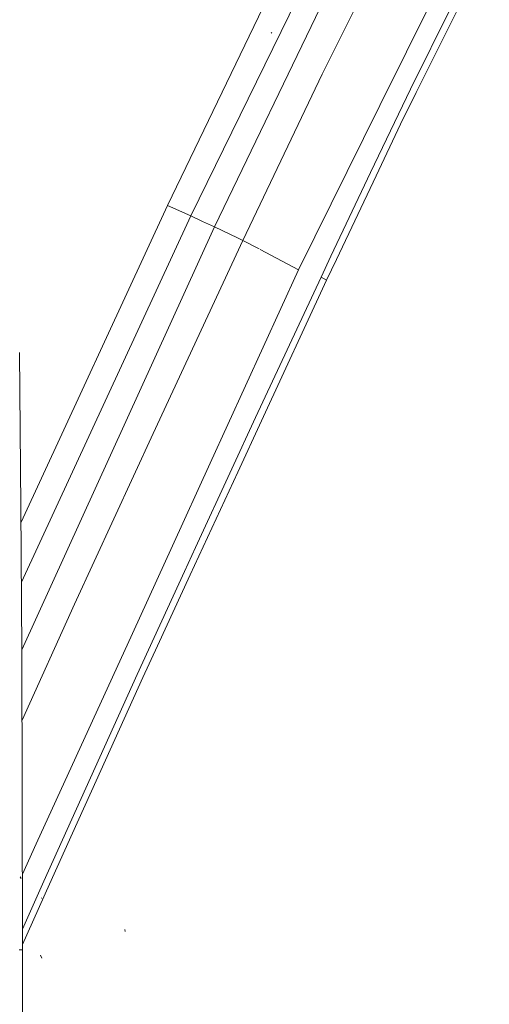
# Model space of a CAD drawing. Units: millimetres. Extents: x 737 to 8631, y -599 to 3658.
# Drawn here: x 2699 to 2793, y 2432 to 2629 of the extents above; entities that cross this region are included whole.
import ezdxf

# ---------------------------------------------------------------- set-up
doc = ezdxf.new("R2010")
doc.units = ezdxf.units.MM
doc.layers.add('1', color=7, linetype='Continuous', true_color=0xffffff)
doc.styles.add('blockfont', font='simplex.shx')
doc.dimstyles.get("Standard").update_dxf_attribs({"dimtxt": 0.18, "dimasz": 0.18, "dimexe": 0.18, "dimexo": 0.0625, "dimgap": 0.09, "dimtad": 0, "dimtih": 1, "dimtoh": 1, "dimdec": 4, "dimzin": 0, "dimdsep": 46, "dimtxsty": 'Standard', "dimcen": 0.09, "dimadec": 0, "dimazin": 0, "dimtfac": 1, "dimtdec": 4, "dimtofl": 0, "dimtmove": 0, "dimatfit": 3, "dimfxl": 1, "dimtolj": 1, "dimtzin": 0, "dimarcsym": 0})

# ---------------------------------------------------------------- blocks, each defined once
blk = doc.blocks.new('_U4')
at = {"layer": '1', "color": 18, "lineweight": 13}
for p, q in [((976.750034, 1255.371441), (976.750034, 3311.427474)), ((976.750034, 3309.427474), (2420.52085, 3309.427474)), ((4365, 3309.427474), (2921.229184, 3309.427474)), ((2452.385434, 3234.427474), (2427.385434, 3234.427474)), ((2427.385434, 3234.427474), (2427.385434, 3140.677474)), ((2684.0521, 3234.427474), (2659.0521, 3234.427474)), ((2684.0521, 3140.677474), (2684.0521, 3234.427474)), ((2427.385434, 3140.677474), (2452.385434, 3140.677474)), ((2659.0521, 3140.677474), (2684.0521, 3140.677474))]:
    blk.add_line(p, q, dxfattribs=at)
at = {"layer": '1', "color": 18, "lineweight": 70}
for points in [[(976.750034, 3309.427474), (1026.749985, 3322.824934), (1026.750083, 3296.030015)], [(4365, 3309.427474), (4315.000049, 3296.030015), (4314.999951, 3322.824934)]]:
    blk.add_solid(points, dxfattribs=at)
at = {"layer": '1', "color": 18, "linetype": 'Continuous', "lineweight": 13, "char_height": 50, "attachment_point": 7, "line_spacing_factor": 0.903614, "style": 'blockfont'}
for s, insert in [('\\W1.2752;133.4', (2424.67085, 3270.531641)), ('\\W1.1047;BBC', (2763.941684, 3270.531641)), ('\\W1.1591;3388', (2451.910434, 3148.656641))]:
    blk.add_mtext(s, dxfattribs=dict(at, insert=insert))

msp = doc.modelspace()

# ---------------------------------------------------------------- linework, layer by layer
at = {"layer": '1', "color": 18, "linetype": 'Continuous', "lineweight": 13}
for p, q in [((2733.310956, 2589.439114), (2764.752883, 2653.683861)), ((2777.413386, 2653.583248), (2759.453076, 2617.698153)), ((2788.557309, 2647.006949), (2770.977992, 2611.445625)), ((2738.013047, 2587.205608), (2763.986605, 2641.189774)), ((2750.234383, 2636.324127), (2728.682059, 2591.501911)), ((2777.057666, 2614.68478), (2785.234231, 2631.211479)), ((2786.41178, 2630.502899), (2778.214711, 2614.008148)), ((2749.432105, 2625.874479), (2749.332207, 2625.977715)), ((2743.702906, 2584.516724), (2759.453076, 2617.698153)), ((2769.074935, 2598.059853), (2777.057666, 2614.68478)), ((2775.097626, 2607.735594), (2778.214711, 2614.008148)), ((2754.776496, 2578.671415), (2770.977992, 2611.445625)), ((2770.209092, 2597.409924), (2775.097626, 2607.735594)), ((2761.206168, 2581.376036), (2769.074935, 2598.059853)), ((2770.209092, 2597.409924), (2762.319821, 2580.745896)), ((2728.682059, 2591.501911), (2699.496427, 2528.293012)), ((2728.682059, 2591.501911), (2733.310956, 2589.439114)), ((2733.310956, 2589.439114), (2699.569888, 2516.369236)), ((2733.310956, 2589.439114), (2735.662001, 2588.322361)), ((2699.652991, 2502.880477), (2738.013047, 2587.205608)), ((2738.013047, 2587.205608), (2735.662001, 2588.322361)), ((2738.013047, 2587.205608), (2742.625968, 2585.025658)), ((2742.626257, 2585.025521), (2743.53286, 2584.597083)), ((2743.534708, 2584.59621), (2743.702906, 2584.516724)), ((2725.786942, 2546.017368), (2743.702906, 2584.516724)), ((2746.934844, 2582.810712), (2743.702906, 2584.516724)), ((2754.776496, 2578.671415), (2747.105865, 2582.720437)), ((2761.206168, 2581.376036), (2759.247321, 2577.200373)), ((2762.319821, 2580.745896), (2760.347146, 2576.579292)), ((2737.185973, 2540.11937), (2754.776496, 2578.671415)), ((2759.247321, 2577.200373), (2746.200103, 2549.218138)), ((2760.347146, 2576.579292), (2759.247321, 2577.200373)), ((2760.347146, 2576.579292), (2747.392434, 2548.554142)), ((2699.154633, 2562.185963), (2699.477452, 2531.372984)), ((2741.459626, 2538.974007), (2746.200103, 2549.218138)), ((2742.657202, 2538.310726), (2747.392434, 2548.554142)), ((2725.786942, 2546.017368), (2710.168379, 2511.993905)), ((2737.185973, 2540.11937), (2729.640502, 2523.581942)), ((2742.657202, 2538.310726), (2733.186978, 2517.823895)), ((2741.459626, 2538.974007), (2734.243411, 2523.287256)), ((2699.477452, 2531.372984), (2699.653882, 2502.735873)), ((2721.68209, 2506.140252), (2729.640502, 2523.581942)), ((2732.022542, 2518.45928), (2734.243411, 2523.287256)), ((2732.022542, 2518.45928), (2722.643155, 2497.910996)), ((2726.650971, 2503.684779), (2733.186978, 2517.823895)), ((2710.168379, 2511.993905), (2699.684836, 2488.844237)), ((2721.68209, 2506.140252), (2702.53374, 2464.173337)), ((2699.653882, 2502.735634), (2699.653882, 2502.735873)), ((2699.717778, 2474.06127), (2699.653882, 2502.735634)), ((2723.764676, 2497.309466), (2726.650971, 2503.684779)), ((2713.320035, 2477.329751), (2722.643155, 2497.910996)), ((2714.449185, 2476.732035), (2723.764676, 2497.309466)), ((2704.051751, 2456.717272), (2713.320035, 2477.329751)), ((2709.733742, 2466.316481), (2714.449185, 2476.732035)), ((2699.787158, 2443.000098), (2699.717778, 2474.06127)), ((2709.733742, 2466.316481), (2705.18114, 2456.127663)), ((2699.753475, 2458.079991), (2702.53374, 2464.173337)), ((2699.523705, 2457.232495), (2699.293393, 2457.555552)), ((2699.777905, 2447.142724), (2704.051751, 2456.717272)), ((2699.784811, 2444.050539), (2705.18114, 2456.127663)), ((2703.654307, 2453.232308), (2703.557986, 2453.359147)), ((2720.231074, 2446.660777), (2720.196742, 2447.070857)), ((2699.464339, 2443.000098), (2699.141282, 2443.000098)), ((2699.464339, 2443.000098), (2699.787158, 2443.000098)), ((2699.787158, 2443.000098), (2699.751633, 2411.708375)), ((2703.6102, 2441.34595), (2703.34627, 2441.939612))]:
    msp.add_line(p, q, dxfattribs=at)

# ---------------------------------------------------------------- dimensions: what is measured, and where the dimension line sits
dim = msp.add_linear_dim(base=(976.750034, 3309.427474), p1=(4365, 3440), p2=(976.750034, 1255.371441), text='<>\\P[\\C18;\\H50.00;\\Fsimplex.shx;3388\\Fsimplex.shx;\\H50.00;\\C18; ]\\C18;\\H50.00;\\Fsimplex.shx;BBC\\Fsimplex.shx;\\H50.00;\\C18;', dimstyle='Standard', override={"dimtxt": 50, "dimasz": 50, "dimexe": 2, "dimexo": 0, "dimgap": 1.5, "dimtih": 1, "dimtoh": 1, "dimdec": 1, "dimlfac": 0.03937, "dimzin": 8, "dimdsep": 44, "dimlunit": 2, "dimtxsty": 'blockfont', "dimsah": 1, "dimse1": 0, "dimse2": 0, "dimsd1": 0, "dimsd2": 0, "dimclrd": 18, "dimclre": 18, "dimclrt": 18, "dimtol": 0, "dimtm": -0.1, "dimtfac": 1, "dimtdec": 2, "dimtofl": 1, "dimtmove": 0, "dimtzin": 8, "dimlwd": 13, "dimlwe": 13}, dxfattribs=at)
dim.commit()
dim.dimension.update_dxf_attribs({"geometry": '_U4', "text_midpoint": (2670.875017, 3309.427474), "dimtype": 160})

doc.saveas('drawing.dxf')
